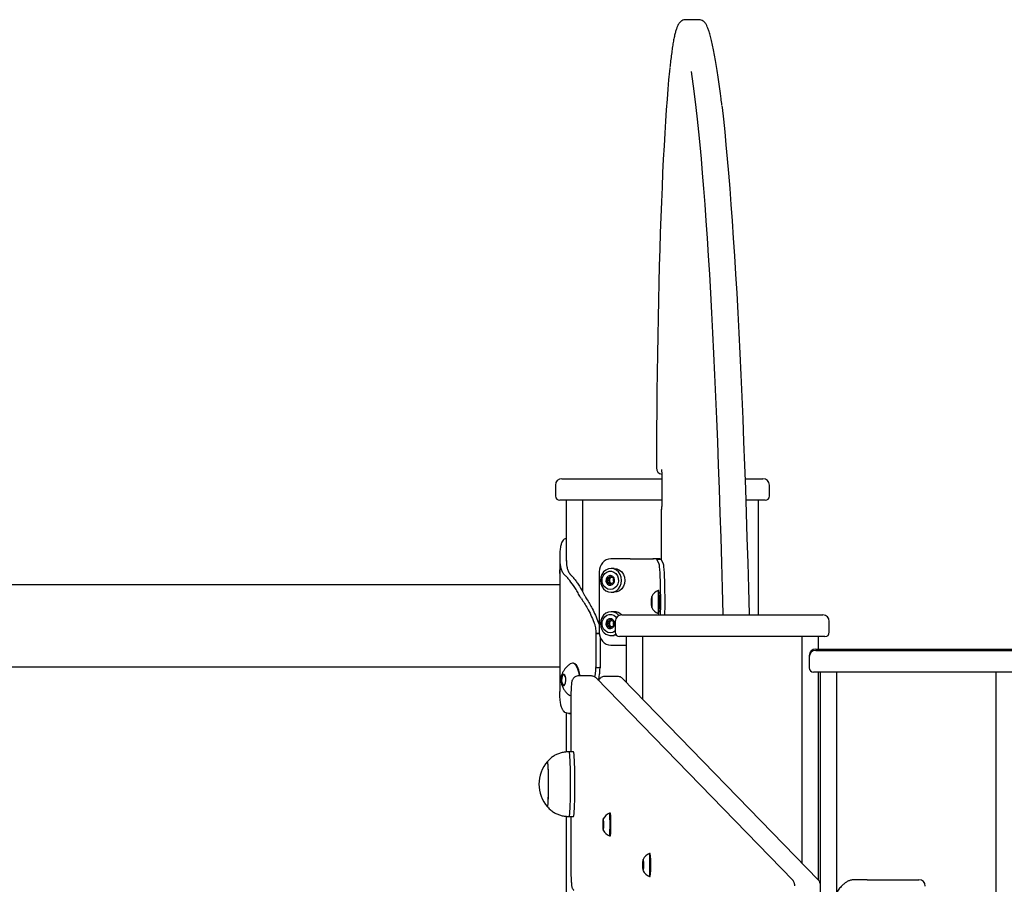
# Model space of a CAD drawing. Units: millimetres. Extents: x -12260 to 6547, y -3553 to 9414.
# Drawn here: x 2270 to 2725, y 9015 to 9414 of the extents above; entities that cross this region are included whole.
import ezdxf

# ---------------------------------------------------------------- set-up
doc = ezdxf.new("R2010")
doc.units = ezdxf.units.MM
doc.header["$LTSCALE"] = 10

msp = doc.modelspace()

# ---------------------------------------------------------------- linework, layer by layer
at = {"color": 7, "linetype": 'Continuous', "lineweight": 25}
for p, q in [((2583.79, 9414.37), (2577.8, 9414.37)), ((2564.21, 9207.18), (2564.22, 9207.18)), ((2520.5, 9202.18), (2566.72, 9202.18)), ((2566.72, 9201.18), (2566.72, 9193.18)), ((2566.72, 9201.18), (2566.73, 9201.18)), ((2605.2, 9202.18), (2613.5, 9202.18)), ((2517.5, 9199.18), (2517.5, 9194.18)), ((2616.5, 9194.18), (2616.5, 9199.18)), ((2566.73, 9192.18), (2519.5, 9192.18)), ((2522.5, 9192.18), (2522.5, 9164.12)), ((2530.07, 9192.18), (2530.07, 9149.92)), ((2566.72, 9193.18), (2566.73, 9193.18)), ((2614.5, 9192.18), (2605.54, 9192.18)), ((2611.5, 9139.18), (2611.5, 9192.18)), ((2566.38, 9187.18), (2566.38, 9165)), ((2519.5, 9165.28), (2519.5, 9153.18)), ((2522.5, 9165.28), (2522.5, 9164.98)), ((2552.02, 9165.18), (2543.15, 9165.18)), ((2552.02, 9165.18), (2553.42, 9165.18)), ((2553.42, 9165.18), (2562.62, 9165.18)), ((2562.62, 9165.18), (2562.81, 9165.18)), ((2565.45, 9162.68), (2564.4, 9164.99)), ((2564.4, 9164.99), (2566.4, 9164.99)), ((2567.45, 9162.68), (2566.4, 9164.99)), ((2519.5, 9160.12), (2519.47, 9159.91)), ((2537.81, 9159.18), (2537.81, 9131.18)), ((2544.7, 9160.68), (2543.24, 9160.68)), ((2541.73, 9156.35), (2542.57, 9156.35)), ((2543.14, 9156.48), (2543.38, 9156.77)), ((2519.5, 9153.18), (2004.5, 9153.18)), ((2519.5, 9153.18), (2519.5, 9115.18)), ((2543.39, 9153.58), (2543.14, 9153.88)), ((2544.59, 9154), (2544.21, 9154)), ((2565.36, 9150.43), (2564.98, 9150.43)), ((2543.24, 9149.68), (2544.7, 9149.68)), ((2561.97, 9146.33), (2562.06, 9147.49)), ((2561.97, 9144.02), (2561.97, 9146.33)), ((2562.16, 9146.33), (2561.97, 9146.33)), ((2562.06, 9147.49), (2562.16, 9146.33)), ((2562.16, 9146.33), (2562.16, 9144.02)), ((2544.7, 9140.68), (2543.24, 9140.68)), ((2562.06, 9142.87), (2561.97, 9144.02)), ((2562.16, 9144.02), (2561.97, 9144.02)), ((2562.16, 9144.02), (2562.06, 9142.87)), ((2541.73, 9136.35), (2542.57, 9136.35)), ((2543.14, 9136.48), (2543.38, 9136.77)), ((2545.19, 9136.18), (2545.19, 9131.18)), ((2548.19, 9139.18), (2641.19, 9139.18)), ((2564.98, 9139.93), (2565.36, 9139.93)), ((2644.19, 9131.18), (2644.19, 9136.18)), ((2543.39, 9133.58), (2543.14, 9133.88)), ((2544.59, 9134), (2544.21, 9134)), ((2537.84, 9130.59), (2536.2, 9130.59)), ((2536.2, 9130.59), (2536.2, 9115.17)), ((2536.2, 9130.59), (2536.2, 9130.59)), ((2536.2, 9130.59), (2537.84, 9130.59)), ((2538.15, 9129.09), (2538.15, 9115.17)), ((2543.24, 9129.68), (2544.7, 9129.68)), ((2545.74, 9129.8), (2544.7, 9129.68)), ((2642.19, 9129.18), (2547.19, 9129.18)), ((2550.19, 9129.18), (2550.19, 9108.1)), ((2557.76, 9129.18), (2557.76, 9100.31)), ((2631.61, 9024.4), (2631.61, 9129.18)), ((2639.19, 9123.44), (2639.19, 9129.18)), ((2543.15, 9125.18), (2550.19, 9125.18)), ((2637.92, 9123.44), (2644.15, 9123.44)), ((2637.92, 9122.8), (2644.15, 9122.8)), ((2644.15, 9123.44), (2730.92, 9123.44)), ((2644.15, 9122.8), (2730.92, 9122.8)), ((2634.92, 9120.44), (2634.92, 9119.8)), ((2634.92, 9119.8), (2634.92, 9114.8)), ((2004.5, 9115.18), (2519.5, 9115.18)), ((2519.5, 9115.18), (2519.5, 9103.86)), ((2525.58, 9116.9), (2525.35, 9116.9)), ((2536.2, 9115.1), (2536.2, 9114.67)), ((2538.15, 9114.67), (2536.2, 9114.67)), ((2538.15, 9115.1), (2538.15, 9114.67)), ((2520.55, 9110.87), (2520.25, 9108.91)), ((2521.58, 9111.5), (2520.69, 9111.13)), ((2521.59, 9111.5), (2521.58, 9111.5)), ((2522.25, 9110.01), (2521.76, 9111.33)), ((2522.09, 9107.62), (2522.31, 9109.08)), ((2534.1, 9110.99), (2528.11, 9110.99)), ((2627.27, 9016.53), (2536.28, 9110.07)), ((2546.31, 9110.76), (2540.32, 9110.76)), ((2639.06, 9016.75), (2548.5, 9109.83)), ((2643.28, 9112.8), (2636.92, 9112.8)), ((2639.19, 9016.57), (2639.19, 9112.8)), ((2639.92, 9112.8), (2639.92, 8989.83)), ((2731.92, 9112.8), (2643.28, 9112.8)), ((2647.49, 9112.8), (2647.49, 9010.6)), ((2721.35, 7503.18), (2721.35, 9112.8)), ((2520.28, 9108.52), (2520.87, 9106.93)), ((2521.03, 9106.8), (2521.88, 9107.15)), ((2519.5, 9103.32), (2519.53, 9103.86)), ((2524.59, 9095.99), (2524.59, 9075.97)), ((2524.59, 9095.99), (2524.59, 9095.99)), ((2522.5, 9093.85), (2522.5, 9075.83)), ((2523.61, 9093.63), (2523.6, 9093.63)), ((2523.91, 9093.63), (2523.61, 9093.63)), ((2523.7, 9093.63), (2524.59, 9093.63)), ((2524.59, 9093.74), (2523.91, 9093.63)), ((2525.84, 9075.97), (2523.85, 9075.97)), ((2522.5, 9046.11), (2522.5, 8801.8)), ((2523.85, 9045.97), (2525.84, 9045.97)), ((2524.59, 9045.97), (2524.59, 9026.02)), ((2542.92, 9047.55), (2542.54, 9047.55)), ((2539.54, 9043.45), (2539.62, 9044.61)), ((2539.54, 9041.14), (2539.54, 9043.45)), ((2539.71, 9043.45), (2539.54, 9043.45)), ((2539.62, 9039.99), (2539.54, 9041.14)), ((2539.71, 9041.14), (2539.54, 9041.14)), ((2539.62, 9044.61), (2539.71, 9043.45)), ((2539.71, 9041.14), (2539.62, 9039.99)), ((2539.71, 9043.45), (2539.71, 9041.14)), ((2542.54, 9037.05), (2542.92, 9037.05)), ((2561.38, 9028.84), (2561, 9028.84)), ((2524.59, 9026.02), (2524.59, 9026.02)), ((2558, 9024.74), (2558.08, 9025.9)), ((2558, 9022.43), (2558, 9024.74)), ((2558.17, 9024.74), (2558, 9024.74)), ((2558.08, 9021.28), (2558, 9022.43)), ((2558.17, 9022.43), (2558, 9022.43)), ((2558.08, 9025.9), (2558.17, 9024.74)), ((2558.17, 9022.43), (2558.08, 9021.28)), ((2558.17, 9024.74), (2558.17, 9022.43)), ((2561, 9018.34), (2561.38, 9018.34)), ((2661.75, 9016.8), (2655.76, 9016.8)), ((2661.75, 9016.8), (2685.59, 9016.8))]:
    msp.add_line(p, q, dxfattribs=at)
at = {"color": 7, "linetype": 'Continuous', "lineweight": 25, "flags": 128}
for points in [[(2570.43, 9392.1), (2570.26, 9390.5), (2569.87, 9386.52), (2569.49, 9382.21), (2569.12, 9377.58), (2568.76, 9372.64), (2568.4, 9367.4), (2568.06, 9361.87), (2567.73, 9356.06), (2567.41, 9349.97), (2567.1, 9343.62), (2566.81, 9337.01), (2566.53, 9330.16), (2566.27, 9323.09), (2566.01, 9315.79), (2565.78, 9308.3), (2565.56, 9300.6), (2565.35, 9292.73), (2565.16, 9284.69), (2564.99, 9276.5), (2564.83, 9268.17), (2564.69, 9259.72), (2564.57, 9251.15), (2564.46, 9242.49), (2564.38, 9233.75), (2564.31, 9224.94), (2564.25, 9216.07), (2564.22, 9207.18)], [(2595.13, 9139.18), (2595.12, 9139.62), (2594.8, 9151.56), (2594.47, 9163.33), (2594.12, 9174.91), (2593.75, 9186.3), (2593.38, 9197.49), (2592.98, 9208.47), (2592.58, 9219.23), (2592.16, 9229.78), (2591.72, 9240.09), (2591.27, 9250.16), (2590.81, 9259.98), (2590.34, 9269.56), (2589.86, 9278.88), (2589.36, 9287.93), (2588.85, 9296.71), (2588.33, 9305.21), (2587.8, 9313.43), (2587.26, 9321.36), (2586.71, 9329), (2586.15, 9336.33), (2585.58, 9343.36), (2585, 9350.08), (2584.42, 9356.49), (2583.82, 9362.58), (2583.22, 9368.34), (2582.61, 9373.78), (2582, 9378.88), (2581.37, 9383.65), (2580.74, 9388.09), (2580.39, 9390.41)], [(2594.51, 9374.56), (2594.6, 9373.78), (2595.21, 9368.34), (2595.81, 9362.58), (2596.4, 9356.49), (2596.99, 9350.08), (2597.57, 9343.36), (2598.14, 9336.33), (2598.7, 9329), (2599.25, 9321.36), (2599.79, 9313.43), (2600.32, 9305.21), (2600.84, 9296.71), (2601.35, 9287.93), (2601.84, 9278.88), (2602.33, 9269.56), (2602.8, 9259.98), (2603.26, 9250.16), (2603.71, 9240.09), (2604.14, 9229.78), (2604.56, 9219.23), (2604.97, 9208.47), (2605.36, 9197.49), (2605.74, 9186.3), (2606.1, 9174.91), (2606.45, 9163.33), (2606.79, 9151.56), (2607.11, 9139.62), (2607.12, 9139.18)], [(2566.57, 9188.23), (2566.44, 9187.76), (2566.38, 9187.18)], [(2539.01, 9152.43), (2539.78, 9151.29), (2540.8, 9150.41), (2541.98, 9149.86), (2543.24, 9149.68), (2544.51, 9149.86), (2545.69, 9150.41), (2546.7, 9151.29), (2547.48, 9152.43), (2547.97, 9153.75), (2548.13, 9155.18), (2547.97, 9156.6), (2547.48, 9157.93), (2546.7, 9159.07), (2545.69, 9159.94), (2544.51, 9160.49), (2543.24, 9160.68), (2541.98, 9160.49), (2540.8, 9159.94), (2539.78, 9159.07), (2539.01, 9157.93), (2538.52, 9156.6), (2538.35, 9155.18), (2538.52, 9153.75), (2539.01, 9152.43)], [(2546.16, 9157.31), (2546.58, 9156.13), (2546.66, 9154.86), (2546.41, 9153.62), (2545.84, 9152.52), (2545.01, 9151.65), (2544, 9151.1), (2542.88, 9150.91), (2541.76, 9151.1), (2540.74, 9151.65), (2539.91, 9152.52), (2539.34, 9153.62), (2539.09, 9154.86), (2539.18, 9156.13), (2539.59, 9157.31), (2540.29, 9158.3), (2541.23, 9159.02), (2542.31, 9159.4), (2543.44, 9159.4), (2544.52, 9159.02), (2545.46, 9158.3), (2546.16, 9157.31)], [(2544.7, 9160.68), (2545.97, 9160.49), (2547.15, 9159.94), (2548.16, 9159.07), (2548.94, 9157.93), (2549.43, 9156.6), (2549.6, 9155.18), (2549.43, 9153.75), (2548.94, 9152.43), (2548.16, 9151.29), (2547.15, 9150.41), (2545.97, 9149.86), (2544.7, 9149.68), (2544.7, 9149.68)], [(2566.17, 9139.18), (2566.18, 9140.1), (2566.21, 9142.61), (2566.22, 9145.18), (2566.21, 9147.74), (2566.18, 9150.26), (2566.14, 9152.66), (2566.08, 9154.9), (2566, 9156.94), (2565.91, 9158.72), (2565.81, 9160.22), (2565.7, 9161.39), (2565.58, 9162.21), (2565.45, 9162.68)], [(2568.17, 9139.18), (2568.18, 9140.1), (2568.21, 9142.61), (2568.22, 9145.18), (2568.21, 9147.74), (2568.18, 9150.26), (2568.14, 9152.66), (2568.07, 9154.9), (2568, 9156.94), (2567.91, 9158.72), (2567.8, 9160.22), (2567.69, 9161.39), (2567.57, 9162.21), (2567.45, 9162.68)], [(2544.61, 9156.3), (2544.09, 9156.96), (2543.39, 9157.35), (2542.62, 9157.41), (2541.88, 9157.12), (2541.29, 9156.55), (2540.94, 9155.76), (2540.89, 9154.88), (2541.14, 9154.05), (2541.66, 9153.39), (2542.36, 9153), (2543.14, 9152.95), (2543.88, 9153.23), (2544.46, 9153.81), (2544.81, 9154.59), (2544.86, 9155.47), (2544.61, 9156.3)], [(2542.44, 9156.35), (2542.38, 9156.19), (2542.21, 9155.18)], [(2565.24, 9145.18), (2565.23, 9146.54), (2565.2, 9147.8), (2565.16, 9148.89), (2565.11, 9149.72), (2565.05, 9150.25), (2564.98, 9150.43), (2564.98, 9150.43)], [(2562.19, 9145.18), (2562.18, 9146.12), (2562.16, 9146.94), (2562.12, 9147.53), (2562.08, 9147.79), (2562.03, 9147.7), (2561.99, 9147.27), (2561.96, 9146.56), (2561.94, 9145.66), (2561.94, 9144.69), (2561.96, 9143.79), (2561.99, 9143.08), (2562.03, 9142.65), (2562.08, 9142.56), (2562.12, 9142.83), (2562.16, 9143.41), (2562.18, 9144.23), (2562.19, 9145.18)], [(2546.87, 9138.87), (2546.7, 9139.07), (2545.69, 9139.94), (2544.51, 9140.49), (2543.24, 9140.68), (2541.98, 9140.49), (2540.8, 9139.94), (2539.78, 9139.07), (2539.01, 9137.93), (2538.52, 9136.6), (2538.35, 9135.18), (2538.52, 9133.75), (2539.01, 9132.43)], [(2564.98, 9139.93), (2564.98, 9139.93), (2565.05, 9140.11), (2565.11, 9140.63), (2565.16, 9141.46), (2565.2, 9142.55), (2565.23, 9143.82), (2565.24, 9145.18)], [(2545.19, 9131.79), (2545.01, 9131.65), (2544, 9131.1), (2542.88, 9130.91), (2541.76, 9131.1), (2540.74, 9131.65), (2539.91, 9132.52), (2539.34, 9133.62), (2539.09, 9134.86), (2539.18, 9136.13), (2539.59, 9137.31), (2540.29, 9138.3), (2541.23, 9139.02), (2542.31, 9139.4), (2543.44, 9139.4), (2544.52, 9139.02), (2545.46, 9138.3), (2545.76, 9137.95)], [(2544.61, 9136.3), (2544.09, 9136.96), (2543.39, 9137.35), (2542.62, 9137.41), (2541.88, 9137.12), (2541.29, 9136.55), (2540.94, 9135.76), (2540.89, 9134.88), (2541.14, 9134.05), (2541.66, 9133.39), (2542.36, 9133), (2543.14, 9132.95), (2543.88, 9133.23), (2544.46, 9133.81), (2544.81, 9134.59), (2544.86, 9135.47), (2544.61, 9136.3)], [(2542.44, 9136.35), (2542.38, 9136.19), (2542.21, 9135.18)], [(2528.64, 9110.99), (2528.45, 9112.28), (2528.08, 9113.73), (2527.59, 9114.97), (2526.99, 9115.93), (2526.32, 9116.58), (2525.6, 9116.88), (2524.86, 9116.82), (2524.37, 9116.56)], [(2528.87, 9110.99), (2528.68, 9112.28), (2528.31, 9113.73), (2527.82, 9114.97), (2527.22, 9115.93), (2526.54, 9116.58), (2525.82, 9116.88), (2525.58, 9116.9)], [(2520.05, 9110.04), (2519.99, 9109.08), (2520.08, 9108.13), (2520.31, 9107.32), (2520.66, 9106.75), (2521.07, 9106.51), (2521.49, 9106.63), (2521.86, 9107.08), (2522.14, 9107.82), (2522.28, 9108.73), (2522.27, 9109.7), (2522.11, 9110.6), (2521.81, 9111.3), (2521.43, 9111.71), (2521, 9111.77), (2520.6, 9111.48), (2520.27, 9110.88), (2520.05, 9110.04)], [(2520.19, 9109.99), (2520.13, 9109.02), (2520.24, 9108.08), (2520.49, 9107.29), (2520.86, 9106.79), (2521.28, 9106.65), (2521.32, 9106.66)], [(2521.22, 9111.65), (2521.17, 9111.65), (2520.75, 9111.41), (2520.41, 9110.83), (2520.19, 9109.99)], [(2520.28, 9109.99), (2520.21, 9109.02), (2520.32, 9108.08), (2520.57, 9107.29), (2520.94, 9106.79), (2521.26, 9106.65)], [(2521.26, 9111.65), (2521.25, 9111.65), (2520.84, 9111.41), (2520.5, 9110.83), (2520.28, 9109.99)], [(2520.87, 9106.93), (2520.88, 9106.89), (2520.9, 9106.86), (2520.92, 9106.84), (2520.94, 9106.81), (2520.96, 9106.8), (2520.99, 9106.79), (2521.01, 9106.79), (2521.03, 9106.8)], [(2523.84, 9045.97), (2523.92, 9046.06), (2524.02, 9046.49), (2524.11, 9047.25), (2524.2, 9048.34), (2524.28, 9049.72), (2524.35, 9051.37), (2524.41, 9053.24), (2524.45, 9055.29), (2524.48, 9057.48), (2524.5, 9059.75), (2524.5, 9062.04), (2524.48, 9064.31), (2524.45, 9066.51), (2524.41, 9068.57), (2524.35, 9070.46), (2524.28, 9072.12), (2524.21, 9073.52), (2524.12, 9074.63), (2524.02, 9075.42), (2523.93, 9075.87), (2523.84, 9075.97)], [(2525.84, 9045.97), (2525.92, 9046.06), (2526.01, 9046.49), (2526.11, 9047.25), (2526.2, 9048.34), (2526.28, 9049.72), (2526.35, 9051.37), (2526.41, 9053.24), (2526.45, 9055.29), (2526.48, 9057.48), (2526.5, 9059.75), (2526.5, 9062.04), (2526.48, 9064.31), (2526.45, 9066.51), (2526.41, 9068.57), (2526.35, 9070.46), (2526.28, 9072.12), (2526.2, 9073.52), (2526.12, 9074.63), (2526.02, 9075.42), (2525.92, 9075.87), (2525.84, 9075.97)], [(2514.31, 9061.86), (2514.3, 9063.77), (2514.27, 9065.58), (2514.22, 9067.23), (2514.17, 9068.68), (2514.1, 9069.86), (2514.03, 9070.73), (2513.94, 9071.28), (2513.86, 9071.47), (2513.83, 9071.46)], [(2513.84, 9050.48), (2513.92, 9050.58), (2514, 9051.03), (2514.08, 9051.81), (2514.15, 9052.91), (2514.21, 9054.29), (2514.26, 9055.89), (2514.29, 9057.66), (2514.31, 9059.55), (2514.31, 9061.49), (2514.3, 9063.4), (2514.27, 9065.24), (2514.23, 9066.93), (2514.18, 9068.42), (2514.11, 9069.65), (2514.04, 9070.59), (2513.96, 9071.2), (2513.88, 9071.46), (2513.83, 9071.46)], [(2513.83, 9050.49), (2513.85, 9050.47), (2513.94, 9050.64), (2514.02, 9051.15), (2514.09, 9052), (2514.16, 9053.16), (2514.22, 9054.58), (2514.26, 9056.22), (2514.3, 9058.02), (2514.31, 9059.92), (2514.31, 9061.86)], [(2542.77, 9042.3), (2542.76, 9043.66), (2542.74, 9044.92), (2542.7, 9046.01), (2542.65, 9046.84), (2542.6, 9047.37), (2542.54, 9047.55), (2542.54, 9047.55)], [(2539.74, 9042.3), (2539.73, 9043.24), (2539.71, 9044.07), (2539.67, 9044.65), (2539.63, 9044.91), (2539.59, 9044.82), (2539.55, 9044.39), (2539.53, 9043.68), (2539.51, 9042.78), (2539.51, 9041.81), (2539.53, 9040.91), (2539.55, 9040.2), (2539.59, 9039.77), (2539.63, 9039.68), (2539.67, 9039.95), (2539.71, 9040.53), (2539.73, 9041.35), (2539.74, 9042.3)], [(2542.54, 9037.05), (2542.54, 9037.05), (2542.6, 9037.23), (2542.65, 9037.75), (2542.7, 9038.58), (2542.74, 9039.67), (2542.76, 9040.94), (2542.77, 9042.3)], [(2561.23, 9023.59), (2561.22, 9024.95), (2561.2, 9026.21), (2561.16, 9027.3), (2561.12, 9028.14), (2561.06, 9028.66), (2561, 9028.84), (2561, 9028.84)], [(2558.2, 9023.59), (2558.19, 9024.54), (2558.17, 9025.36), (2558.13, 9025.94), (2558.09, 9026.2), (2558.05, 9026.11), (2558.01, 9025.68), (2557.99, 9024.97), (2557.97, 9024.07), (2557.97, 9023.11), (2557.99, 9022.21), (2558.01, 9021.49), (2558.05, 9021.06), (2558.09, 9020.98), (2558.13, 9021.24), (2558.17, 9021.82), (2558.19, 9022.64), (2558.2, 9023.59)], [(2561, 9018.34), (2561, 9018.34), (2561.06, 9018.52), (2561.12, 9019.04), (2561.16, 9019.88), (2561.2, 9020.96), (2561.22, 9022.23), (2561.23, 9023.59)], [(2639.06, 9016.75), (2639.03, 9016.77), (2639, 9016.81)]]:
    msp.add_lwpolyline(points, dxfattribs=at)
at = {"color": 7, "linetype": 'Continuous', "lineweight": 25}
for centre, radius, start, end in [((2567.21, 9207.18), 3, 179.8345, 259.5375), ((2520.5, 9199.18), 3, 90, 180), ((2613.5, 9199.18), 3, 0, 90), ((2519.5, 9194.18), 2, 180, 270), ((2614.5, 9194.18), 2, 270, 0), ((2543.5, 9159.49), 5.7, 93.5458, 183.1533), ((2525.5, 9159.15), 6.09, 169.9322, 189.1552), ((2543.46, 9155.18), 2.49, 153.1285, 206.8715), ((2543.02, 9155.45), 1.98, 92.8782, 154.4991), ((2545.14, 9155.13), 2.92, 179.1254, 225.3494), ((2544.01, 9155.21), 1.54, 124.5392, 181.0994), ((2544.01, 9155.15), 1.54, 178.9006, 235.4608), ((2543.82, 9155.43), 1.25, 105.6238, 123.1426), ((2543.02, 9154.9), 1.98, 205.5009, 267.1218), ((2543.82, 9154.92), 1.25, 236.8476, 255.6624), ((2567.06, 9145.18), 5.65, 111.6373, 152.4299), ((2538.56, 9146.49), 27.09, 357.2298, 8.3635), ((2544.65, 9136.05), 4.62, 42.4581, 89.3543), ((2567.06, 9145.18), 5.65, 207.5701, 248.3627), ((2538.56, 9143.87), 27.09, 351.6365, 2.7702), ((2543.46, 9135.18), 2.49, 153.1285, 206.8715), ((2543.02, 9135.45), 1.98, 92.8781, 154.4991), ((2544.01, 9135.21), 1.54, 124.5392, 181.0994), ((2543.82, 9135.43), 1.25, 105.6238, 123.1426), ((2548.19, 9136.18), 3, 90, 180), ((2641.19, 9136.18), 3, 0, 90), ((2543.23, 9134.35), 4.64, 204.4606, 298.0045), ((2543.02, 9134.9), 1.98, 205.5009, 267.1218), ((2545.14, 9135.13), 2.92, 179.1254, 225.3494), ((2544.01, 9135.15), 1.54, 178.9006, 235.4608), ((2543.82, 9134.92), 1.25, 236.8476, 255.6624), ((2543.5, 9130.86), 5.7, 176.8467, 266.4542), ((2547.19, 9131.18), 2, 180, 270), ((2642.19, 9131.18), 2, 270, 0), ((2637.92, 9120.44), 3, 90, 180), ((2637.92, 9119.8), 3, 90, 180), ((2509.93, 9115.17), 26.27, 359.8445, 0.0003), ((2511.88, 9115.17), 26.27, 359.8445, 0.0003), ((2636.92, 9114.8), 2, 180, 270), ((2521.06, 9108.78), 0.824, 170.7126, 198.4266), ((2520.89, 9110.86), 0.335, 127.0125, 178.5948), ((2525.63, 9060.97), 15.78, 138.3523, 221.6477), ((2544.62, 9042.3), 5.65, 111.6318, 152.4032), ((2512.88, 9043.61), 30.3, 357.5218, 7.4724), ((2512.88, 9040.99), 30.3, 352.5276, 2.4782), ((2544.62, 9042.3), 5.65, 207.5968, 248.3682), ((2563.08, 9023.59), 5.65, 111.6318, 152.4032), ((2531.34, 9024.9), 30.3, 357.5218, 7.4724), ((2531.34, 9022.28), 30.3, 352.5276, 2.4782), ((2563.08, 9023.59), 5.65, 207.5968, 248.3682), ((2685.59, 9013.8), 3, 0, 90)]:
    msp.add_arc(centre, radius, start, end, dxfattribs=at)
for points, knots in [([(2577.8, 9414.33), (2577.66, 9414.34), (2577.18, 9414.38), (2576.39, 9414.11), (2575.61, 9413.66), (2575.01, 9413.1), (2574.5, 9412.45), (2574.02, 9411.6), (2573.55, 9410.47), (2573.08, 9408.99), (2572.63, 9407.17), (2572.19, 9405.07), (2571.77, 9402.64), (2571.37, 9399.96), (2570.97, 9396.99), (2570.67, 9394.47), (2570.5, 9392.84), (2570.45, 9392.4)], [0, 0, 0, 0, 0.01349, 0.049669, 0.085985, 0.125161, 0.1714, 0.231085, 0.315721, 0.412097, 0.503143, 0.599495, 0.692885, 0.784749, 0.875763, 0.96626, 1, 1, 1, 1]), ([(2588.02, 9410.45), (2587.93, 9410.68), (2587.69, 9411.32), (2587.3, 9412.12), (2586.76, 9412.9), (2586.18, 9413.5), (2585.44, 9413.99), (2584.6, 9414.33), (2584.02, 9414.33), (2583.79, 9414.33)], [0, 0, 0, 0, 0.148024, 0.403038, 0.560758, 0.696144, 0.814653, 0.924789, 1, 1, 1, 1]), ([(2594.49, 9374.9), (2594.37, 9375.88), (2594.06, 9378.52), (2593.55, 9382.48), (2592.96, 9386.82), (2592.36, 9390.86), (2591.75, 9394.6), (2591.13, 9398.05), (2590.51, 9401.21), (2589.87, 9404.07), (2589.22, 9406.65), (2588.61, 9408.77), (2588.2, 9409.94), (2588.02, 9410.45)], [0, 0, 0, 0, 0.056871, 0.152461, 0.248142, 0.34394, 0.439893, 0.536054, 0.632502, 0.729359, 0.826813, 0.92518, 1, 1, 1, 1]), ([(2566.55, 9206.44), (2566.55, 9206.43), (2566.56, 9206.4), (2566.59, 9206.12), (2566.63, 9205.58), (2566.67, 9204.74), (2566.7, 9203.65), (2566.72, 9202.43), (2566.72, 9201.58), (2566.72, 9201.18)], [0, 0, 0, 0, 0.066861, 0.178902, 0.319865, 0.482751, 0.656581, 0.835142, 1, 1, 1, 1]), ([(2566.72, 9193.18), (2566.72, 9192.94), (2566.72, 9192.26), (2566.71, 9191.16), (2566.68, 9189.96), (2566.64, 9188.99), (2566.6, 9188.34), (2566.56, 9187.97), (2566.56, 9187.94), (2566.55, 9187.92)], [0, 0, 0, 0, 0.0946598, 0.2754893, 0.4558311, 0.6341495, 0.7898498, 0.9208312, 1, 1, 1, 1]), ([(2522.5, 9174.54), (2522.34, 9174.51), (2521.81, 9174.42), (2521.13, 9173.85), (2520.44, 9172.83), (2519.95, 9171.32), (2519.62, 9169.31), (2519.55, 9167.52), (2519.52, 9166.61)], [0, 0, 0, 0, 0.072771, 0.246652, 0.416859, 0.590676, 0.792401, 1, 1, 1, 1]), ([(2519.52, 9166.61), (2519.51, 9166.46), (2519.51, 9166.16), (2519.5, 9165.6), (2519.5, 9165.23), (2519.5, 9164.98)], [0, 0, 0, 0, 0.252012, 0.504021, 1, 1, 1, 1]), ([(2519.5, 9164.98), (2519.56, 9163.83), (2519.66, 9161.98), (2520.25, 9159.89), (2520.79, 9158.93), (2521.05, 9158.45)], [0, 0, 0, 0, 0.4491386, 0.7233166, 1, 1, 1, 1]), ([(2522.5, 9164.98), (2522.56, 9163.8), (2522.65, 9161.93), (2523.22, 9159.85), (2523.71, 9158.92), (2523.96, 9158.45)], [0, 0, 0, 0, 0.46717, 0.7324037, 1, 1, 1, 1]), ([(2521.05, 9158.45), (2521.08, 9158.4), (2521.14, 9158.32), (2521.26, 9158.16), (2521.36, 9158.07), (2521.43, 9158.01)], [0, 0, 0, 0, 0.25072, 0.501441, 1, 1, 1, 1]), ([(2521.43, 9158.01), (2521.75, 9157.72), (2522.24, 9157.28), (2522.99, 9156.47), (2523.4, 9156), (2523.61, 9155.76)], [0, 0, 0, 0, 0.496063, 0.747552, 1, 1, 1, 1]), ([(2528.25, 9148.8), (2527.85, 9149.52), (2527.05, 9150.98), (2525.44, 9153.45), (2524.33, 9154.85), (2523.61, 9155.76)], [0, 0, 0, 0, 0.258575, 0.517157, 1, 1, 1, 1]), ([(2523.96, 9158.45), (2523.98, 9158.4), (2524.04, 9158.31), (2524.16, 9158.16), (2524.25, 9158.07), (2524.31, 9158.01)], [0, 0, 0, 0, 0.265939, 0.531879, 1, 1, 1, 1]), ([(2524.31, 9158.01), (2524.61, 9157.72), (2525.06, 9157.27), (2525.78, 9156.47), (2526.16, 9156), (2526.35, 9155.76)], [0, 0, 0, 0, 0.495762, 0.74737, 1, 1, 1, 1]), ([(2526.35, 9155.76), (2526.72, 9155.27), (2527.46, 9154.3), (2528.95, 9152.08), (2530.02, 9150.07), (2530.7, 9148.8)], [0, 0, 0, 0, 0.266774, 0.533519, 1, 1, 1, 1]), ([(2541.24, 9156.3), (2541.23, 9156.3), (2541.23, 9156.28), (2541.23, 9156.26), (2541.23, 9156.22), (2541.25, 9156.16), (2541.33, 9156), (2541.48, 9155.74), (2541.65, 9155.37), (2541.63, 9154.86), (2541.42, 9154.5), (2541.27, 9154.23), (2541.23, 9154.12), (2541.23, 9154.07), (2541.23, 9154.06), (2541.24, 9154.05)], [0, 0, 0, 0, 0.006232, 0.017772, 0.031678, 0.048364, 0.098405, 0.252507, 0.42558, 0.593984, 0.846925, 0.94386, 0.980024, 0.990645, 1, 1, 1, 1]), ([(2542.97, 9157.43), (2542.96, 9157.42), (2542.94, 9157.42), (2542.9, 9157.39), (2542.79, 9157.21), (2542.65, 9156.86), (2542.33, 9156.41), (2541.83, 9156.33), (2541.49, 9156.36), (2541.3, 9156.35), (2541.25, 9156.32), (2541.24, 9156.31), (2541.24, 9156.3)], [0, 0, 0, 0, 0.011122, 0.024216, 0.071275, 0.271789, 0.5, 0.728211, 0.928725, 0.975784, 0.988878, 1, 1, 1, 1]), ([(2542.47, 9155.18), (2542.44, 9155.35), (2542.38, 9155.67), (2542.18, 9155.98), (2542.08, 9156.18), (2542.06, 9156.25), (2542.06, 9156.28), (2542.07, 9156.31), (2542.09, 9156.33), (2542.14, 9156.35), (2542.2, 9156.35), (2542.25, 9156.35), (2542.27, 9156.35)], [0, 0, 0, 0, 0.350807, 0.6737024, 0.7761496, 0.8050875, 0.8282613, 0.843846, 0.8602463, 0.8793285, 0.958202, 1, 1, 1, 1]), ([(2543.14, 9153.88), (2543.07, 9153.91), (2542.84, 9154.02), (2542.51, 9154.01), (2542.23, 9153.99), (2542.12, 9154.01), (2542.08, 9154.03), (2542.07, 9154.05), (2542.06, 9154.08), (2542.07, 9154.13), (2542.11, 9154.24), (2542.25, 9154.5), (2542.44, 9154.81), (2542.46, 9155.1), (2542.47, 9155.18)], [0, 0, 0, 0, 0.0943826, 0.347069, 0.4439058, 0.4800339, 0.4906438, 0.4999896, 0.5120241, 0.5264703, 0.5560942, 0.652931, 0.9056174, 1, 1, 1, 1]), ([(2542.57, 9156.35), (2542.6, 9156.35), (2542.79, 9156.34), (2542.98, 9156.41), (2543.14, 9156.48)], [0, 0, 0, 0, 0.144913, 1, 1, 1, 1]), ([(2544.7, 9156.3), (2544.7, 9156.31), (2544.68, 9156.33), (2544.64, 9156.34), (2544.54, 9156.36), (2544.27, 9156.35), (2543.88, 9156.33), (2543.48, 9156.56), (2543.28, 9156.91), (2543.15, 9157.19), (2543.06, 9157.35), (2543.01, 9157.41), (2542.99, 9157.42), (2542.97, 9157.43), (2542.97, 9157.43)], [0, 0, 0, 0, 0.012047, 0.026509, 0.056165, 0.153106, 0.406064, 0.574479, 0.747564, 0.901675, 0.962717, 0.979959, 0.993767, 1, 1, 1, 1]), ([(2544.7, 9154.05), (2544.7, 9154.06), (2544.71, 9154.07), (2544.71, 9154.1), (2544.7, 9154.13), (2544.68, 9154.19), (2544.61, 9154.35), (2544.46, 9154.61), (2544.29, 9154.98), (2544.31, 9155.49), (2544.52, 9155.86), (2544.67, 9156.12), (2544.71, 9156.23), (2544.71, 9156.28), (2544.71, 9156.29), (2544.7, 9156.3)], [0, 0, 0, 0, 0.006232, 0.017772, 0.031678, 0.048364, 0.098405, 0.252507, 0.42558, 0.593984, 0.846925, 0.94386, 0.980024, 0.990645, 1, 1, 1, 1]), ([(2541.24, 9154.05), (2541.24, 9154.04), (2541.25, 9154.03), (2541.29, 9154.01), (2541.4, 9153.99), (2541.67, 9154.01), (2542.06, 9154.02), (2542.46, 9153.79), (2542.66, 9153.44), (2542.79, 9153.16), (2542.88, 9153), (2542.93, 9152.94), (2542.95, 9152.93), (2542.96, 9152.93), (2542.97, 9152.93)], [0, 0, 0, 0, 0.0120474, 0.0265092, 0.0561649, 0.1531057, 0.4060635, 0.574479, 0.747564, 0.9016754, 0.9627172, 0.9799594, 0.9937673, 1, 1, 1, 1]), ([(2542.97, 9152.93), (2542.98, 9152.93), (2543, 9152.93), (2543.04, 9152.97), (2543.15, 9153.14), (2543.29, 9153.49), (2543.6, 9153.94), (2544.09, 9154.02), (2544.38, 9154), (2544.5, 9154)], [0, 0, 0, 0, 0.012306, 0.026794, 0.078862, 0.300722, 0.553227, 0.805733, 1, 1, 1, 1]), ([(2529.55, 9146.65), (2529.29, 9147.03), (2528.83, 9147.72), (2528.43, 9148.47), (2528.25, 9148.8)], [0, 0, 0, 0, 0.559985, 1, 1, 1, 1]), ([(2529.55, 9146.65), (2530.47, 9145.22), (2531.99, 9142.9), (2533.93, 9139.18), (2534.86, 9136.93), (2535.34, 9135.8)], [0, 0, 0, 0, 0.440281, 0.718628, 1, 1, 1, 1]), ([(2530.7, 9148.8), (2530.91, 9148.38), (2531.29, 9147.64), (2531.72, 9146.95), (2531.91, 9146.65)], [0, 0, 0, 0, 0.559989, 1, 1, 1, 1]), ([(2531.91, 9146.65), (2532.8, 9145.19), (2534.24, 9142.84), (2536.04, 9139.11), (2536.9, 9136.91), (2537.34, 9135.8)], [0, 0, 0, 0, 0.4465458, 0.7219005, 1, 1, 1, 1]), ([(2541.24, 9136.3), (2541.23, 9136.3), (2541.23, 9136.28), (2541.23, 9136.26), (2541.23, 9136.22), (2541.25, 9136.16), (2541.33, 9136), (2541.48, 9135.74), (2541.65, 9135.37), (2541.63, 9134.86), (2541.42, 9134.5), (2541.27, 9134.23), (2541.23, 9134.12), (2541.23, 9134.07), (2541.23, 9134.06), (2541.24, 9134.05)], [0, 0, 0, 0, 0.006232, 0.017772, 0.031678, 0.048364, 0.098405, 0.252507, 0.42558, 0.593984, 0.846925, 0.94386, 0.980024, 0.990645, 1, 1, 1, 1]), ([(2542.97, 9137.43), (2542.96, 9137.42), (2542.94, 9137.42), (2542.9, 9137.39), (2542.79, 9137.21), (2542.65, 9136.86), (2542.33, 9136.41), (2541.83, 9136.33), (2541.49, 9136.36), (2541.3, 9136.35), (2541.25, 9136.32), (2541.24, 9136.31), (2541.24, 9136.3)], [0, 0, 0, 0, 0.011122, 0.024216, 0.071275, 0.271789, 0.5, 0.728211, 0.928725, 0.975784, 0.988878, 1, 1, 1, 1]), ([(2542.47, 9135.18), (2542.44, 9135.35), (2542.38, 9135.67), (2542.18, 9135.98), (2542.08, 9136.18), (2542.06, 9136.25), (2542.06, 9136.28), (2542.07, 9136.31), (2542.09, 9136.33), (2542.14, 9136.35), (2542.2, 9136.35), (2542.25, 9136.35), (2542.27, 9136.35)], [0, 0, 0, 0, 0.350807, 0.6737024, 0.7761496, 0.8050875, 0.8282613, 0.843846, 0.8602463, 0.8793285, 0.958202, 1, 1, 1, 1]), ([(2542.57, 9136.35), (2542.6, 9136.35), (2542.79, 9136.34), (2542.98, 9136.41), (2543.14, 9136.48)], [0, 0, 0, 0, 0.144913, 1, 1, 1, 1]), ([(2544.7, 9136.3), (2544.7, 9136.31), (2544.68, 9136.33), (2544.64, 9136.34), (2544.54, 9136.36), (2544.27, 9136.35), (2543.88, 9136.33), (2543.48, 9136.56), (2543.28, 9136.91), (2543.15, 9137.19), (2543.06, 9137.35), (2543.01, 9137.41), (2542.99, 9137.42), (2542.97, 9137.43), (2542.97, 9137.43)], [0, 0, 0, 0, 0.012047, 0.026509, 0.056165, 0.153106, 0.406064, 0.574479, 0.747564, 0.901675, 0.962717, 0.979959, 0.993767, 1, 1, 1, 1]), ([(2544.7, 9134.05), (2544.7, 9134.06), (2544.71, 9134.07), (2544.71, 9134.1), (2544.7, 9134.13), (2544.68, 9134.19), (2544.61, 9134.35), (2544.46, 9134.61), (2544.29, 9134.98), (2544.31, 9135.49), (2544.52, 9135.86), (2544.67, 9136.12), (2544.71, 9136.23), (2544.71, 9136.28), (2544.71, 9136.29), (2544.7, 9136.3)], [0, 0, 0, 0, 0.006232, 0.017772, 0.031678, 0.048364, 0.098405, 0.252507, 0.42558, 0.593984, 0.846925, 0.94386, 0.980024, 0.990645, 1, 1, 1, 1]), ([(2535.34, 9135.8), (2535.5, 9135.34), (2535.79, 9134.51), (2536.06, 9133.2), (2536.13, 9132.36), (2536.17, 9131.94)], [0, 0, 0, 0, 0.375758, 0.685267, 1, 1, 1, 1]), ([(2536.17, 9131.94), (2536.18, 9131.69), (2536.2, 9131.24), (2536.2, 9130.79), (2536.2, 9130.59)], [0, 0, 0, 0, 0.559982, 1, 1, 1, 1]), ([(2537.34, 9135.8), (2537.5, 9135.35), (2537.69, 9134.8), (2537.79, 9134.22), (2537.81, 9134.12)], [0, 0, 0, 0, 0.837006, 1, 1, 1, 1]), ([(2541.24, 9134.05), (2541.24, 9134.04), (2541.25, 9134.03), (2541.29, 9134.01), (2541.4, 9133.99), (2541.67, 9134.01), (2542.06, 9134.02), (2542.46, 9133.79), (2542.66, 9133.44), (2542.79, 9133.16), (2542.88, 9133), (2542.93, 9132.94), (2542.95, 9132.93), (2542.96, 9132.93), (2542.97, 9132.93)], [0, 0, 0, 0, 0.012047, 0.026509, 0.056165, 0.153106, 0.406064, 0.574479, 0.747564, 0.901675, 0.962717, 0.979959, 0.993767, 1, 1, 1, 1]), ([(2543.14, 9133.88), (2543.07, 9133.91), (2542.84, 9134.02), (2542.51, 9134.01), (2542.23, 9133.99), (2542.12, 9134.01), (2542.08, 9134.03), (2542.07, 9134.05), (2542.06, 9134.08), (2542.07, 9134.13), (2542.11, 9134.24), (2542.25, 9134.5), (2542.44, 9134.81), (2542.46, 9135.1), (2542.47, 9135.18)], [0, 0, 0, 0, 0.094383, 0.347069, 0.443906, 0.480034, 0.490644, 0.49999, 0.512024, 0.52647, 0.556094, 0.652931, 0.905617, 1, 1, 1, 1]), ([(2542.97, 9132.93), (2542.98, 9132.93), (2543, 9132.93), (2543.04, 9132.97), (2543.15, 9133.14), (2543.29, 9133.49), (2543.6, 9133.94), (2544.09, 9134.02), (2544.38, 9134), (2544.5, 9134)], [0, 0, 0, 0, 0.012306, 0.026794, 0.078862, 0.300722, 0.553227, 0.805733, 1, 1, 1, 1]), ([(2524.33, 9116.52), (2524.26, 9116.48), (2523.75, 9116.16), (2522.92, 9115.41), (2521.91, 9114.3), (2521.13, 9113.13), (2520.57, 9111.97), (2520.22, 9110.98), (2520.11, 9110.36), (2520.06, 9110.13)], [0, 0, 0, 0, 0.02913, 0.227833, 0.416548, 0.59413, 0.758937, 0.909604, 1, 1, 1, 1]), ([(2535.73, 9110.5), (2535.81, 9110.83), (2535.99, 9111.67), (2536.13, 9113.07), (2536.18, 9114.13), (2536.2, 9114.67)], [0, 0, 0, 0, 0.242566, 0.619996, 1, 1, 1, 1]), ([(2537.4, 9108.92), (2537.58, 9109.77), (2537.88, 9111.14), (2538.09, 9113.07), (2538.13, 9114.14), (2538.15, 9114.67)], [0, 0, 0, 0, 0.455474, 0.726926, 1, 1, 1, 1]), ([(2520.06, 9110.13), (2520.04, 9109.95), (2519.99, 9109.68), (2520, 9109.39), (2520.01, 9109.29)], [0, 0, 0, 0, 0.651909, 1, 1, 1, 1]), ([(2520.01, 9109.29), (2520, 9109.05), (2519.99, 9108.39), (2520.22, 9107.31), (2520.68, 9106.03), (2521.39, 9104.73), (2522.35, 9103.48), (2523.36, 9102.46), (2524.1, 9101.95), (2524.39, 9101.76)], [0, 0, 0, 0, 0.075392, 0.215365, 0.370599, 0.531098, 0.705496, 0.88862, 1, 1, 1, 1]), ([(2528.11, 9110.97), (2528.05, 9110.97), (2527.68, 9111.02), (2527.04, 9110.82), (2526.32, 9110.44), (2525.81, 9109.96), (2525.46, 9109.47), (2525.25, 9109.01), (2525.12, 9108.62), (2525.04, 9108.22), (2524.95, 9107.68), (2524.87, 9106.89), (2524.79, 9105.74), (2524.73, 9104.36), (2524.67, 9102.76), (2524.63, 9101), (2524.6, 9099.13), (2524.59, 9097.44), (2524.59, 9096.38), (2524.59, 9095.99)], [0, 0, 0, 0, 0.008445, 0.051877, 0.088643, 0.121245, 0.150849, 0.178852, 0.209304, 0.247559, 0.307171, 0.402022, 0.491081, 0.585013, 0.676337, 0.766644, 0.856489, 0.94611, 1, 1, 1, 1]), ([(2536.28, 9110.07), (2536.08, 9110.24), (2535.67, 9110.61), (2534.9, 9110.94), (2534.36, 9110.96), (2534.11, 9110.97)], [0, 0, 0, 0, 0.331212, 0.697624, 1, 1, 1, 1]), ([(2540.32, 9110.74), (2540.28, 9110.75), (2539.93, 9110.8), (2539.3, 9110.61), (2538.56, 9110.24), (2538.03, 9109.76), (2537.69, 9109.28), (2537.52, 9108.96), (2537.48, 9108.84), (2537.48, 9108.83)], [0, 0, 0, 0, 0.029485, 0.267945, 0.470773, 0.652593, 0.821733, 0.990447, 1, 1, 1, 1]), ([(2548.5, 9109.83), (2548.31, 9110), (2547.92, 9110.35), (2547.16, 9110.7), (2546.59, 9110.73), (2546.32, 9110.74)], [0, 0, 0, 0, 0.311158, 0.674443, 1, 1, 1, 1]), ([(2519.57, 9101.69), (2519.56, 9101.84), (2519.55, 9102.15), (2519.52, 9102.71), (2519.51, 9103.08), (2519.5, 9103.32)], [0, 0, 0, 0, 0.2520117, 0.5040214, 1, 1, 1, 1]), ([(2523.6, 9093.63), (2523.2, 9093.68), (2522.39, 9093.78), (2521.44, 9094.45), (2520.69, 9095.5), (2520.12, 9097.01), (2519.73, 9099.02), (2519.62, 9100.8), (2519.57, 9101.69)], [0, 0, 0, 0, 0.156306, 0.316039, 0.472344, 0.632027, 0.813427, 1, 1, 1, 1]), ([(2523.84, 9075.97), (2523.07, 9075.91), (2521.69, 9075.8), (2519.74, 9075.38), (2518.04, 9074.75), (2516.45, 9073.84), (2515.03, 9072.73), (2514.22, 9071.87), (2513.83, 9071.46)], [0, 0, 0, 0, 0.205502, 0.3679, 0.525907, 0.684747, 0.852236, 1, 1, 1, 1]), ([(2513.83, 9050.49), (2514.1, 9050.2), (2514.83, 9049.42), (2516.12, 9048.34), (2517.7, 9047.36), (2519.35, 9046.69), (2521.09, 9046.25), (2522.61, 9046.07), (2523.54, 9046), (2523.84, 9045.97)], [0, 0, 0, 0, 0.104781, 0.282448, 0.442923, 0.597043, 0.752656, 0.917657, 1, 1, 1, 1]), ([(2524.59, 9026.02), (2524.59, 9025.67), (2524.59, 9024.68), (2524.6, 9023.03), (2524.63, 9021.16), (2524.67, 9019.4), (2524.72, 9017.81), (2524.79, 9016.42), (2524.86, 9015.24), (2524.95, 9014.35), (2525.04, 9013.74), (2525.17, 9013.21), (2525.4, 9012.66), (2525.67, 9012.23), (2525.89, 9011.99), (2525.94, 9011.94)], [0, 0, 0, 0, 0.0528888, 0.1537121, 0.2546788, 0.3558162, 0.4572858, 0.5593871, 0.6627922, 0.7694524, 0.8592258, 0.9138066, 0.9478381, 0.987894, 1, 1, 1, 1]), ([(2655.76, 9016.8), (2655.42, 9016.78), (2654.6, 9016.74), (2653.34, 9016.38), (2652.04, 9015.73), (2650.79, 9014.81), (2649.55, 9013.58), (2648.32, 9011.99), (2647.1, 9010.03), (2645.9, 9007.73), (2644.75, 9005.13), (2643.63, 9002.25), (2642.55, 8999.09), (2641.48, 8995.64), (2640.44, 8991.9), (2639.41, 8987.88), (2638.39, 8983.57), (2637.39, 8978.97), (2636.4, 8974.09), (2635.42, 8968.92), (2634.45, 8963.46), (2633.5, 8957.73), (2632.56, 8951.71), (2631.64, 8945.43), (2630.72, 8938.87), (2629.82, 8932.04), (2628.94, 8924.94), (2628.07, 8917.59), (2627.21, 8909.98), (2626.37, 8902.1), (2625.69, 8895.47), (2625.3, 8891.38), (2625.18, 8890.08)], [0, 0, 0, 0, 0.018518, 0.044358, 0.070924, 0.099528, 0.13122, 0.166221, 0.20332, 0.240752, 0.27771, 0.314191, 0.350301, 0.386139, 0.421777, 0.457269, 0.49265, 0.527947, 0.563179, 0.598361, 0.633502, 0.66861, 0.703692, 0.738753, 0.773796, 0.808823, 0.843838, 0.878842, 0.913838, 0.948825, 0.983806, 1, 1, 1, 1]), ([(2628.27, 9014), (2628.26, 9014.05), (2628.23, 9014.37), (2628.17, 9014.72), (2628.04, 9015.26), (2627.81, 9015.82), (2627.54, 9016.25), (2627.32, 9016.48), (2627.27, 9016.53)], [0, 0, 0, 0, 0.063615, 0.428236, 0.64992, 0.788141, 0.950831, 1, 1, 1, 1]), ([(2639.92, 9015.1), (2639.92, 9015.11), (2639.89, 9015.27), (2639.79, 9015.57), (2639.55, 9016.15), (2639.23, 9016.54), (2639.06, 9016.75)], [0, 0, 0, 0, 0.030103, 0.436821, 0.690211, 1, 1, 1, 1])]:
    msp.add_open_spline(points, degree=3, knots=knots, dxfattribs=at)
for points in [[(2564.4, 9164.99), (2564.36, 9165.01), (2564.29, 9165.04), (2563.88, 9165.08), (2563.31, 9165.13), (2562.85, 9165.16), (2562.62, 9165.18)], [(2566.4, 9164.99), (2566.32, 9165.01), (2566.18, 9165.04), (2565.37, 9165.08), (2564.22, 9165.13), (2563.3, 9165.16), (2562.83, 9165.18)]]:
    msp.add_open_spline(points, degree=3, dxfattribs=at)

doc.saveas('drawing.dxf')
